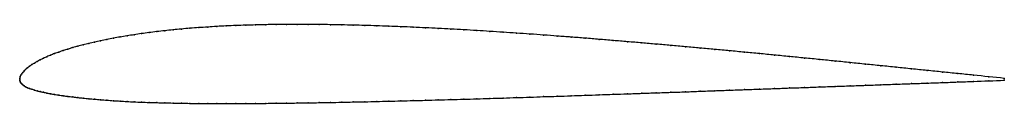
# Model space of a CAD drawing. Units: metres. Extents: x 0 to 1, y -0.02 to 0.06.
import ezdxf

# ---------------------------------------------------------------- set-up
doc = ezdxf.new("R2010")
doc.units = ezdxf.units.M

msp = doc.modelspace()

# ---------------------------------------------------------------- linework, layer by layer
at = {"color": 1}
msp.add_open_spline([(1, 0.001), (0.9895, 0.0021), (0.9738, 0.0037), (0.9529, 0.0058), (0.9372, 0.0074), (0.9215, 0.009), (0.9059, 0.0106), (0.8903, 0.0122), (0.8747, 0.0138), (0.8591, 0.0153), (0.8436, 0.017), (0.8281, 0.0185), (0.8126, 0.0201), (0.7972, 0.0216), (0.7818, 0.0231), (0.7665, 0.0246), (0.7513, 0.0261), (0.7361, 0.0275), (0.721, 0.029), (0.7059, 0.0304), (0.691, 0.0317), (0.6761, 0.0331), (0.6612, 0.0344), (0.6465, 0.0357), (0.6319, 0.037), (0.6173, 0.0382), (0.6028, 0.0394), (0.5885, 0.0406), (0.5742, 0.0418), (0.56, 0.0429), (0.546, 0.0439), (0.5321, 0.045), (0.5182, 0.046), (0.5045, 0.0469), (0.4909, 0.0478), (0.4775, 0.0487), (0.4642, 0.0495), (0.451, 0.0503), (0.4379, 0.051), (0.425, 0.0517), (0.4122, 0.0523), (0.3996, 0.0529), (0.3871, 0.0534), (0.3747, 0.0539), (0.3625, 0.0543), (0.3505, 0.0547), (0.3387, 0.055), (0.327, 0.0553), (0.3154, 0.0555), (0.3041, 0.0556), (0.2929, 0.0557), (0.2818, 0.0558), (0.271, 0.0557), (0.2603, 0.0556), (0.2499, 0.0555), (0.2396, 0.0552), (0.2295, 0.055), (0.2195, 0.0546), (0.2098, 0.0542), (0.2003, 0.0537), (0.1909, 0.0531), (0.1818, 0.0525), (0.1729, 0.0518), (0.1642, 0.0511), (0.1556, 0.0502), (0.1473, 0.0494), (0.1392, 0.0484), (0.1313, 0.0474), (0.1237, 0.0464), (0.1162, 0.0453), (0.109, 0.0441), (0.1019, 0.043), (0.0951, 0.0417), (0.0886, 0.0405), (0.0822, 0.0392), (0.0761, 0.0379), (0.0702, 0.0365), (0.0645, 0.0351), (0.0591, 0.0337), (0.0539, 0.0322), (0.0489, 0.0307), (0.0442, 0.0292), (0.0397, 0.0277), (0.0354, 0.0261), (0.0314, 0.0246), (0.0276, 0.023), (0.024, 0.0214), (0.0207, 0.0197), (0.0177, 0.0181), (0.0149, 0.0165), (0.0123, 0.0149), (0.0099, 0.0133), (0.0078, 0.0117), (0.006, 0.0101), (0.0044, 0.0085), (0.003, 0.007), (0.0019, 0.0056), (0.0011, 0.0041), (0.0005, 0.0027), (0.0001, 0.0015), (0, -0.0005), (0, 0.0005), (0.0001, -0.0014), (0.0005, -0.0025), (0.0011, -0.0036), (0.0019, -0.0047), (0.003, -0.0057), (0.0044, -0.0067), (0.006, -0.0076), (0.0078, -0.0085), (0.0099, -0.0093), (0.0123, -0.0101), (0.0149, -0.0109), (0.0177, -0.0117), (0.0207, -0.0125), (0.024, -0.0132), (0.0276, -0.0139), (0.0314, -0.0146), (0.0354, -0.0153), (0.0397, -0.016), (0.0442, -0.0167), (0.0489, -0.0173), (0.0539, -0.0179), (0.0591, -0.0185), (0.0645, -0.0191), (0.0702, -0.0197), (0.0761, -0.0202), (0.0822, -0.0207), (0.0886, -0.0212), (0.0951, -0.0217), (0.1019, -0.0221), (0.109, -0.0225), (0.1162, -0.0229), (0.1237, -0.0232), (0.1313, -0.0235), (0.1392, -0.0237), (0.1473, -0.0239), (0.1556, -0.0241), (0.1642, -0.0243), (0.1729, -0.0244), (0.1818, -0.0245), (0.1909, -0.0246), (0.2003, -0.0246), (0.2098, -0.0246), (0.2195, -0.0246), (0.2295, -0.0246), (0.2396, -0.0245), (0.2499, -0.0244), (0.2603, -0.0243), (0.271, -0.0242), (0.2818, -0.024), (0.2929, -0.0239), (0.3041, -0.0237), (0.3154, -0.0235), (0.327, -0.0233), (0.3387, -0.023), (0.3505, -0.0228), (0.3625, -0.0225), (0.3747, -0.0222), (0.3871, -0.0219), (0.3996, -0.0216), (0.4122, -0.0213), (0.425, -0.0209), (0.4379, -0.0205), (0.451, -0.0202), (0.4642, -0.0198), (0.4775, -0.0194), (0.4909, -0.019), (0.5045, -0.0185), (0.5182, -0.0181), (0.5321, -0.0176), (0.546, -0.0172), (0.56, -0.0167), (0.5742, -0.0162), (0.5885, -0.0157), (0.6028, -0.0152), (0.6173, -0.0147), (0.6319, -0.0142), (0.6465, -0.0137), (0.6612, -0.0132), (0.6761, -0.0127), (0.691, -0.0121), (0.7059, -0.0116), (0.721, -0.011), (0.7361, -0.0105), (0.7513, -0.0099), (0.7665, -0.0094), (0.7818, -0.0088), (0.7972, -0.0083), (0.8126, -0.0077), (0.8281, -0.0072), (0.8436, -0.0066), (0.8591, -0.0061), (0.8747, -0.0055), (0.8903, -0.0049), (0.9059, -0.0044), (0.9215, -0.0038), (0.9372, -0.0033), (0.9529, -0.0027), (0.9738, -0.0019), (0.9895, -0.0014), (1, -0.001)], degree=3, knots=[0, 0, 0, 0, 0.00995, 0.014925, 0.0199, 0.024876, 0.029851, 0.034826, 0.039801, 0.044776, 0.049751, 0.054726, 0.059701, 0.064677, 0.069652, 0.074627, 0.079602, 0.084577, 0.089552, 0.094527, 0.099502, 0.104478, 0.109453, 0.114428, 0.119403, 0.124378, 0.129353, 0.134328, 0.139303, 0.144279, 0.149254, 0.154229, 0.159204, 0.164179, 0.169154, 0.174129, 0.179104, 0.18408, 0.189055, 0.19403, 0.199005, 0.20398, 0.208955, 0.21393, 0.218905, 0.223881, 0.228856, 0.233831, 0.238806, 0.243781, 0.248756, 0.253731, 0.258706, 0.263682, 0.268657, 0.273632, 0.278607, 0.283582, 0.288557, 0.293532, 0.298507, 0.303483, 0.308458, 0.313433, 0.318408, 0.323383, 0.328358, 0.333333, 0.338308, 0.343284, 0.348259, 0.353234, 0.358209, 0.363184, 0.368159, 0.373134, 0.378109, 0.383085, 0.38806, 0.393035, 0.39801, 0.402985, 0.40796, 0.412935, 0.41791, 0.422886, 0.427861, 0.432836, 0.437811, 0.442786, 0.447761, 0.452736, 0.457711, 0.462687, 0.467662, 0.472637, 0.477612, 0.482587, 0.487562, 0.492537, 0.497512, 0.502488, 0.507463, 0.512438, 0.517413, 0.522388, 0.527363, 0.532338, 0.537313, 0.542289, 0.547264, 0.552239, 0.557214, 0.562189, 0.567164, 0.572139, 0.577114, 0.58209, 0.587065, 0.59204, 0.597015, 0.60199, 0.606965, 0.61194, 0.616915, 0.621891, 0.626866, 0.631841, 0.636816, 0.641791, 0.646766, 0.651741, 0.656716, 0.661692, 0.666667, 0.671642, 0.676617, 0.681592, 0.686567, 0.691542, 0.696517, 0.701493, 0.706468, 0.711443, 0.716418, 0.721393, 0.726368, 0.731343, 0.736318, 0.741294, 0.746269, 0.751244, 0.756219, 0.761194, 0.766169, 0.771144, 0.776119, 0.781095, 0.78607, 0.791045, 0.79602, 0.800995, 0.80597, 0.810945, 0.81592, 0.820896, 0.825871, 0.830846, 0.835821, 0.840796, 0.845771, 0.850746, 0.855721, 0.860697, 0.865672, 0.870647, 0.875622, 0.880597, 0.885572, 0.890547, 0.895522, 0.900498, 0.905473, 0.910448, 0.915423, 0.920398, 0.925373, 0.930348, 0.935323, 0.940299, 0.945274, 0.950249, 0.955224, 0.960199, 0.965174, 0.970149, 0.975124, 0.9801, 0.985075, 0.99005, 1, 1, 1, 1], dxfattribs=at)
for p in [(0.1557, 0.0502), (0.1642, 0.0511), (0.1729, 0.0518), (0.1819, 0.0525), (0.191, 0.0531), (0.2003, 0.0537), (0.2098, 0.0542), (0.2196, 0.0546), (0.2295, 0.0549), (0.2396, 0.0552), (0.2499, 0.0555), (0.2604, 0.0556), (0.271, 0.0557), (0.2819, 0.0557), (0.2929, 0.0557), (0.3041, 0.0556), (0.3155, 0.0555), (0.327, 0.0553), (0.3387, 0.055), (0.3506, 0.0547), (0.3626, 0.0543), (0.3748, 0.0539), (0.3871, 0.0534), (0.3996, 0.0529), (0.4122, 0.0523), (0.425, 0.0517), (0.4379, 0.051), (0.451, 0.0503), (0.0886, 0.0405), (0.0952, 0.0417), (0.102, 0.043), (0.109, 0.0441), (0.1162, 0.0453), (0.1237, 0.0464), (0.1314, 0.0474), (0.1393, 0.0484), (0.1474, 0.0493), (0.4642, 0.0495), (0.4775, 0.0487), (0.491, 0.0478), (0.5045, 0.0469), (0.5182, 0.046), (0.5321, 0.045), (0.546, 0.0439), (0.5601, 0.0429), (0.5742, 0.0418), (0.5885, 0.0406), (0.0489, 0.0307), (0.0539, 0.0322), (0.0591, 0.0337), (0.0646, 0.0351), (0.0702, 0.0365), (0.0761, 0.0379), (0.0822, 0.0392), (0.6029, 0.0394), (0.6173, 0.0382), (0.6319, 0.037), (0.6465, 0.0357), (0.6613, 0.0344), (0.6761, 0.0331), (0.691, 0.0317), (0.706, 0.0303), (0.0241, 0.0214), (0.0276, 0.023), (0.0314, 0.0246), (0.0354, 0.0261), (0.0397, 0.0277), (0.0442, 0.0292), (0.721, 0.0289), (0.7361, 0.0275), (0.7513, 0.0261), (0.7666, 0.0246), (0.7819, 0.0231), (0.7972, 0.0216), (0.8126, 0.0201), (0.006, 0.0101), (0.0079, 0.0117), (0.01, 0.0133), (0.0123, 0.0149), (0.0149, 0.0165), (0.0177, 0.0181), (0.0208, 0.0197), (0.8281, 0.0185), (0.8436, 0.0169), (0.8591, 0.0153), (0.8747, 0.0138), (0.8903, 0.0122), (0.9059, 0.0106), (0, 0), (0, 0), (0.0001, 0.0013), (0.0005, 0.0027), (0.0011, 0.0041), (0.002, 0.0056), (0.0031, 0.007), (0.0044, 0.0085), (0.9215, 0.009), (0.9372, 0.0074), (0.9529, 0.0058), (0.9686, 0.0042), (0.9843, 0.0026), (1, 0.001), (0.0001, -0.0013), (0.0005, -0.0025), (0.0011, -0.0036), (0.002, -0.0047), (0.0031, -0.0057), (0.0044, -0.0067), (0.006, -0.0076), (0.0079, -0.0085), (0.01, -0.0093), (0.7513, -0.0099), (0.7666, -0.0094), (0.7819, -0.0088), (0.7972, -0.0083), (0.8126, -0.0077), (0.8281, -0.0072), (0.8436, -0.0066), (0.8591, -0.0061), (0.8747, -0.0055), (0.8903, -0.0049), (0.9059, -0.0044), (0.9215, -0.0038), (0.9372, -0.0033), (0.9529, -0.0027), (0.9686, -0.0021), (0.9843, -0.0016), (1, -0.001), (0.0123, -0.0101), (0.0149, -0.0109), (0.0177, -0.0117), (0.0208, -0.0125), (0.0241, -0.0132), (0.0276, -0.0139), (0.0314, -0.0146), (0.0354, -0.0153), (0.0397, -0.016), (0.0442, -0.0167), (0.0489, -0.0173), (0.0539, -0.0179), (0.0591, -0.0185), (0.0646, -0.0191), (0.0702, -0.0197), (0.4642, -0.0198), (0.4775, -0.0194), (0.491, -0.019), (0.5045, -0.0185), (0.5182, -0.0181), (0.5321, -0.0176), (0.546, -0.0172), (0.5601, -0.0167), (0.5742, -0.0162), (0.5885, -0.0157), (0.6029, -0.0152), (0.6173, -0.0147), (0.6319, -0.0142), (0.6465, -0.0137), (0.6613, -0.0132), (0.6761, -0.0127), (0.691, -0.0121), (0.706, -0.0116), (0.721, -0.011), (0.7361, -0.0105), (0.0761, -0.0202), (0.0822, -0.0207), (0.0886, -0.0212), (0.0952, -0.0217), (0.102, -0.0221), (0.109, -0.0225), (0.1162, -0.0228), (0.1237, -0.0232), (0.1314, -0.0235), (0.1393, -0.0237), (0.1474, -0.0239), (0.1557, -0.0241), (0.1642, -0.0243), (0.1729, -0.0244), (0.1819, -0.0245), (0.191, -0.0246), (0.2003, -0.0246), (0.2098, -0.0246), (0.2196, -0.0246), (0.2295, -0.0246), (0.2396, -0.0245), (0.2499, -0.0244), (0.2604, -0.0243), (0.271, -0.0242), (0.2819, -0.024), (0.2929, -0.0239), (0.3041, -0.0237), (0.3155, -0.0235), (0.327, -0.0233), (0.3387, -0.023), (0.3506, -0.0228), (0.3626, -0.0225), (0.3748, -0.0222), (0.3871, -0.0219), (0.3996, -0.0216), (0.4122, -0.0213), (0.425, -0.0209), (0.4379, -0.0205), (0.451, -0.0202)]:
    msp.add_point(p)

doc.saveas('drawing.dxf')
